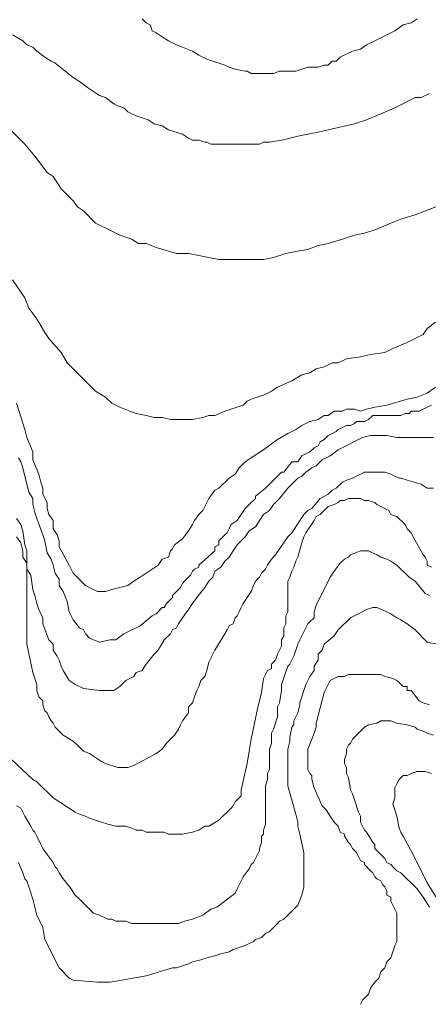
# Model space of a CAD drawing. Units: inches. Extents: x 105 to 4666, y 107 to 5168.
# Drawn here: x 4344 to 4428, y 281 to 483 of the extents above; entities that cross this region are included whole.
import ezdxf

# ---------------------------------------------------------------- set-up
doc = ezdxf.new("R2010")
doc.units = ezdxf.units.IN
doc.header["$MEASUREMENT"] = 0
doc.layers.add('cotas', color=8, linetype='CONTINUOUS', lineweight=0)

msp = doc.modelspace()

# ---------------------------------------------------------------- linework, layer by layer
at = {"layer": 'cotas', "linetype": 'Continuous'}
for points in [[(4368.87, 483.62), (4369.7, 482.79), (4370.54, 482.37), (4370.95, 481.12), (4371.79, 480.71), (4373.04, 479.87), (4374.29, 479.04), (4375.95, 478.21), (4377.2, 477.79), (4379.29, 476.96), (4380.54, 476.12), (4382.2, 475.29), (4383.45, 474.87), (4384.7, 474.46), (4385.95, 474.04), (4386.79, 473.62), (4388.04, 473.21), (4390.12, 472.79), (4390.54, 472.79), (4391.37, 472.37), (4395.95, 472.37), (4397.2, 472.79), (4398.04, 472.79), (4399.29, 472.79), (4400.54, 472.79), (4403.04, 473.62), (4404.29, 473.62), (4405.12, 473.62), (4406.37, 474.04), (4407.2, 474.04), (4408.04, 474.87), (4408.87, 474.87), (4409.7, 475.71), (4412.2, 476.96), (4413.87, 477.37), (4415.12, 478.21), (4416.79, 479.04), (4419.29, 480.29), (4420.95, 481.12), (4422.62, 482.37), (4424.29, 482.79), (4425.54, 483.62)], [(4342.2, 480.29), (4344.29, 479.04), (4344.7, 478.62), (4345.12, 478.21), (4346.37, 477.79), (4346.79, 477.37), (4347.2, 476.96)], [(4347.2, 476.96), (4348.87, 475.71), (4350.12, 474.87), (4350.95, 474.46), (4354.7, 471.54), (4355.95, 470.71), (4357.62, 469.46), (4358.87, 468.62), (4360.12, 467.79), (4361.37, 467.37), (4363.04, 466.12), (4363.87, 465.71), (4365.12, 465.29), (4365.95, 464.46), (4366.79, 464.04), (4367.62, 463.62), (4368.87, 463.21), (4370.12, 462.79), (4371.37, 461.96), (4373.04, 461.54), (4374.29, 460.71), (4377.2, 459.87), (4378.45, 459.04), (4379.29, 458.62), (4380.54, 458.62), (4381.79, 458.21), (4382.2, 458.21), (4383.04, 457.79), (4384.7, 457.79), (4389.29, 457.79), (4390.12, 457.79), (4393.04, 457.79), (4393.87, 458.21), (4395.12, 458.21), (4397.62, 458.62), (4399.29, 459.04), (4400.95, 459.46), (4403.04, 459.87), (4405.12, 460.29), (4407.2, 460.71), (4412.62, 461.96), (4415.12, 462.79), (4418.04, 464.04), (4420.95, 465.29), (4425.12, 467.37), (4426.37, 467.37), (4428.04, 468.21)], [(4434.7, 446.96), (4425.12, 443.21), (4422.2, 442.37), (4420.12, 441.54), (4417.2, 440.29), (4414.7, 439.46), (4412.62, 439.04), (4410.12, 438.21), (4407.2, 437.37), (4405.12, 436.96), (4403.04, 436.12), (4400.54, 435.71), (4398.45, 435.29), (4395.95, 434.46), (4393.87, 434.04), (4384.7, 434.04), (4382.62, 434.46), (4380.54, 434.87), (4378.45, 435.29), (4375.95, 435.29), (4371.79, 436.54), (4369.7, 437.37), (4368.04, 437.37), (4366.79, 438.21), (4365.54, 438.62), (4364.29, 439.04), (4361.79, 440.29), (4360.12, 441.12), (4359.29, 441.54), (4356.79, 444.04), (4355.54, 444.87), (4354.7, 446.12), (4352.2, 448.62), (4350.54, 451.12), (4349.29, 451.96), (4346.79, 455.29), (4344.7, 457.79), (4343.87, 458.62), (4340.54, 461.96)], [(4429.29, 421.12), (4427.62, 419.87), (4426.79, 418.62), (4423.45, 416.96), (4420.54, 415.71), (4418.87, 414.87), (4415.95, 414.46), (4413.87, 414.04), (4410.95, 413.62), (4409.29, 412.79), (4408.04, 412.79), (4406.37, 411.96), (4404.7, 411.54), (4403.45, 410.71), (4401.79, 410.29), (4399.7, 409.04), (4396.79, 407.79), (4395.54, 406.96), (4393.87, 406.12), (4391.37, 405.29), (4390.54, 404.87), (4389.7, 404.04), (4388.45, 403.62), (4387.2, 403.21), (4385.95, 402.79), (4383.87, 401.96), (4382.62, 401.96), (4381.37, 401.54), (4379.29, 401.12), (4374.7, 401.12), (4373.04, 401.54), (4371.37, 401.54), (4369.7, 401.96), (4367.62, 402.37), (4366.37, 402.79), (4364.29, 403.62), (4362.62, 404.46), (4361.37, 405.71), (4359.29, 406.96), (4353.45, 412.79), (4352.2, 414.87), (4349.7, 417.79), (4348.87, 419.04), (4347.62, 421.12), (4346.79, 422.37), (4345.54, 424.04), (4344.7, 426.12), (4342.2, 429.87)], [(4413.87, 402.79), (4415.12, 403.21), (4416.79, 403.62), (4419.29, 404.04), (4423.45, 405.29), (4425.54, 405.71), (4427.62, 406.54), (4429.29, 407.79)], [(4343.04, 404.46), (4344.7, 399.04), (4345.12, 397.37), (4346.37, 394.46), (4346.37, 392.79), (4347.62, 389.87), (4348.04, 388.21), (4348.45, 386.96), (4348.45, 385.71), (4349.29, 384.04), (4349.29, 382.79), (4349.7, 381.54), (4350.54, 380.29), (4350.54, 378.62), (4351.37, 377.37), (4351.79, 376.12), (4351.79, 374.87), (4353.87, 371.12), (4354.7, 369.46), (4357.2, 366.96), (4358.04, 366.54), (4358.87, 366.12), (4359.7, 365.71), (4361.37, 365.71), (4362.62, 366.12), (4364.29, 366.54), (4365.95, 366.96), (4367.2, 367.79), (4368.45, 368.62), (4369.7, 369.46), (4372.2, 371.12), (4373.04, 372.37), (4374.29, 372.79), (4374.7, 374.04), (4375.12, 374.46), (4375.54, 375.29), (4377.2, 376.54), (4378.45, 378.21), (4379.29, 379.46), (4379.7, 380.29), (4380.54, 381.54), (4381.37, 382.37), (4381.79, 383.21), (4382.2, 384.04), (4382.62, 384.87), (4383.87, 386.54), (4384.7, 386.96), (4386.79, 389.04), (4388.04, 389.87), (4388.87, 391.12), (4390.12, 392.37), (4391.37, 393.21), (4393.87, 394.87), (4395.54, 396.12), (4396.79, 396.96), (4398.87, 398.21), (4400.54, 399.04), (4401.79, 399.87), (4403.45, 400.71), (4405.12, 401.12), (4406.37, 401.96), (4407.2, 401.96), (4408.45, 402.79), (4409.29, 402.79), (4410.12, 402.79), (4410.95, 403.21), (4412.62, 403.21), (4413.87, 402.79)], [(4343.45, 393.21), (4343.87, 392.37), (4344.29, 391.12), (4345.54, 386.12), (4346.37, 384.87), (4346.37, 383.62), (4346.79, 381.96), (4347.2, 380.71), (4348.45, 377.37), (4348.87, 376.12), (4349.29, 373.62), (4350.12, 372.37), (4350.54, 371.12), (4350.95, 369.46), (4351.79, 368.21), (4351.79, 366.96), (4352.62, 365.71), (4353.45, 363.62), (4353.87, 361.54), (4354.7, 359.87), (4355.95, 358.21), (4356.79, 357.79), (4357.2, 356.96), (4358.04, 356.12), (4358.87, 355.71), (4360.12, 355.29), (4362.2, 355.71), (4363.45, 355.71), (4365.12, 356.96), (4368.45, 358.62), (4370.95, 360.71), (4371.79, 361.12), (4373.04, 362.37), (4373.45, 362.37), (4373.87, 363.21), (4375.12, 364.46), (4375.12, 364.87), (4376.37, 366.12), (4376.79, 366.54), (4377.2, 367.37), (4377.62, 367.79), (4378.87, 369.04), (4379.29, 369.87), (4379.7, 370.29), (4380.54, 370.71), (4380.54, 371.12), (4383.87, 374.04), (4383.87, 374.87), (4384.7, 375.29), (4384.7, 376.12), (4385.95, 377.37), (4386.37, 377.79), (4386.79, 378.62), (4387.2, 379.46), (4388.45, 380.29), (4389.29, 381.54), (4390.12, 382.79), (4390.95, 383.62), (4392.2, 384.87), (4392.2, 385.29), (4394.29, 386.96), (4394.7, 387.37), (4397.62, 390.29), (4398.04, 390.29), (4399.7, 392.37), (4400.95, 392.37), (4401.79, 393.62), (4402.62, 394.04), (4403.45, 394.46), (4404.29, 395.29), (4405.12, 395.71), (4405.54, 396.54), (4406.37, 396.96), (4407.2, 397.79), (4408.04, 398.21), (4408.87, 398.62), (4409.29, 399.04), (4410.12, 399.46), (4410.95, 399.87), (4411.79, 399.87), (4412.62, 400.29), (4413.04, 400.71), (4413.87, 400.71), (4414.7, 400.71), (4415.54, 401.12), (4416.37, 401.96), (4419.29, 401.96), (4420.54, 401.96), (4422.2, 401.96), (4423.04, 402.37), (4423.87, 402.37), (4424.29, 402.79), (4425.54, 402.79), (4425.95, 402.79), (4427.62, 403.62), (4428.45, 404.04)], [(4343.04, 376.96), (4343.87, 375.71), (4344.29, 374.04), (4344.29, 372.79), (4345.12, 371.54), (4345.12, 370.29), (4345.95, 369.04), (4346.37, 366.12), (4346.79, 364.87), (4347.2, 363.21), (4347.62, 361.96), (4348.45, 360.29), (4348.45, 359.04), (4349.7, 355.71), (4350.54, 354.87), (4350.54, 353.62), (4351.37, 352.37), (4351.79, 351.54), (4352.2, 350.29), (4352.62, 349.46), (4353.87, 347.37), (4355.12, 346.54), (4356.79, 345.71), (4360.12, 345.29), (4361.37, 345.29), (4363.04, 345.29), (4364.29, 346.12), (4365.54, 347.37), (4367.2, 348.21), (4367.62, 349.04), (4368.87, 349.46), (4369.7, 350.71), (4371.37, 352.79), (4372.2, 353.62), (4373.45, 355.71), (4374.7, 356.96), (4375.12, 357.79), (4375.95, 358.21), (4376.37, 359.04), (4377.2, 360.29), (4378.45, 361.96), (4379.29, 363.21), (4380.12, 364.46), (4381.79, 366.54), (4382.62, 367.79), (4383.45, 368.62), (4383.87, 369.87), (4385.12, 370.71), (4385.95, 371.96), (4386.79, 372.79), (4387.62, 374.04), (4388.45, 375.29), (4389.29, 376.12), (4390.12, 376.96), (4390.95, 378.21), (4392.2, 379.04), (4393.87, 381.54), (4395.12, 382.37), (4395.95, 383.62), (4397.2, 384.87), (4398.87, 386.96), (4400.95, 389.04), (4401.79, 389.46), (4402.62, 390.29), (4403.87, 391.12), (4404.7, 391.54), (4405.95, 392.79), (4406.79, 393.21), (4407.62, 393.62), (4409.29, 394.87), (4414.29, 397.37), (4415.95, 397.79), (4419.29, 397.79), (4421.37, 397.37), (4428.87, 397.37)], [(4389.7, 363.21), (4391.37, 365.71), (4391.79, 366.96), (4392.2, 367.79), (4393.04, 368.62), (4393.45, 369.46), (4394.29, 370.29), (4394.7, 371.12), (4395.54, 372.37), (4396.37, 373.21), (4398.87, 376.96), (4399.7, 377.79), (4402.2, 381.54), (4403.04, 382.37), (4403.87, 382.79), (4405.54, 384.87), (4407.2, 385.71), (4408.04, 386.54), (4408.87, 386.96), (4410.12, 388.21), (4410.95, 388.62), (4412.2, 389.04), (4414.7, 390.29), (4418.87, 390.29), (4420.12, 389.87), (4421.79, 389.04), (4422.2, 389.04), (4423.45, 388.62), (4426.37, 387.79), (4427.62, 386.96), (4428.87, 386.96)], [(4428.45, 370.71), (4427.62, 371.12), (4427.62, 371.96), (4427.2, 372.79), (4426.79, 373.21), (4424.7, 376.96), (4424.29, 377.79), (4423.45, 378.62), (4423.04, 379.46), (4421.37, 381.12), (4420.12, 381.54), (4419.7, 382.37), (4418.87, 382.79), (4418.04, 383.21), (4417.2, 383.62), (4416.79, 384.04), (4415.54, 384.46), (4414.7, 384.46), (4413.87, 384.87), (4411.37, 384.87), (4410.54, 384.46), (4409.7, 384.46), (4409.29, 384.04), (4408.45, 383.62), (4407.2, 383.21), (4406.79, 382.79), (4405.54, 381.54), (4404.7, 381.12), (4404.29, 380.29), (4402.62, 377.79), (4402.2, 376.96), (4401.79, 375.71), (4400.95, 372.79), (4400.54, 371.96), (4400.12, 370.71), (4399.7, 369.87), (4399.29, 368.62), (4398.87, 367.79), (4398.87, 365.29), (4398.87, 364.46), (4398.87, 361.54), (4398.45, 360.71), (4398.45, 359.04), (4398.04, 358.21), (4398.04, 356.54), (4397.62, 355.71), (4397.62, 354.87), (4397.62, 354.46), (4397.2, 353.62), (4396.79, 352.79), (4396.37, 351.54), (4395.54, 350.71), (4395.54, 349.87), (4394.7, 349.46), (4394.29, 348.62), (4393.87, 347.79), (4393.45, 344.87), (4392.62, 341.54), (4391.37, 335.29), (4390.95, 332.79), (4390.54, 330.29), (4389.29, 324.87), (4389.29, 323.62), (4388.45, 322.79), (4388.04, 322.37), (4387.62, 321.54), (4387.2, 321.12), (4384.7, 318.62), (4382.62, 317.37), (4381.79, 317.37), (4380.54, 316.54), (4379.29, 316.12), (4377.2, 315.71), (4374.29, 315.71), (4373.45, 316.12), (4371.37, 316.12), (4370.54, 316.12), (4369.7, 316.12), (4368.87, 316.54), (4367.62, 316.54), (4366.79, 316.96), (4365.54, 317.37), (4364.29, 317.37), (4363.45, 317.37), (4361.79, 317.79), (4360.54, 318.21), (4359.29, 318.62), (4358.04, 319.04), (4357.2, 319.46), (4355.95, 319.87), (4355.12, 320.29), (4350.54, 323.21), (4347.2, 326.54), (4346.37, 326.96), (4339.7, 333.21)], [(4343.04, 380.71), (4343.87, 379.46), (4344.29, 378.21), (4344.7, 375.29), (4345.12, 374.04), (4345.12, 372.79), (4345.12, 371.54), (4345.12, 354.87), (4346.37, 349.04), (4347.2, 346.54), (4347.2, 345.29), (4347.62, 344.04), (4348.45, 343.21), (4348.45, 342.37), (4348.87, 341.12), (4349.29, 340.71), (4349.7, 339.87), (4350.12, 339.04), (4350.54, 338.62), (4350.95, 337.79), (4352.62, 336.12), (4354.7, 334.87), (4355.54, 334.04), (4356.37, 333.21), (4356.79, 332.79), (4358.04, 332.37), (4360.54, 330.71), (4361.37, 330.29), (4363.87, 329.46), (4365.95, 329.46), (4367.2, 329.87), (4371.79, 332.37), (4373.04, 333.21), (4373.87, 334.46), (4375.54, 336.12), (4376.37, 337.37), (4376.79, 338.21), (4377.2, 339.04), (4378.45, 340.71), (4378.45, 341.96), (4379.29, 342.79), (4379.7, 344.04), (4380.12, 345.29), (4380.54, 346.12), (4380.95, 347.37), (4381.79, 348.21), (4382.2, 349.46), (4382.62, 351.12), (4383.87, 353.62), (4385.95, 356.96), (4386.37, 357.79), (4386.79, 358.62), (4387.62, 359.04), (4388.04, 360.29), (4388.45, 360.71), (4388.87, 361.54), (4389.29, 362.37), (4389.7, 363.21)], [(4370.12, 297.37), (4376.37, 297.37), (4377.62, 297.79), (4379.29, 298.21), (4381.37, 299.04), (4383.04, 300.29), (4384.29, 300.71), (4385.95, 301.96), (4388.04, 303.62), (4388.45, 304.46), (4389.7, 306.96), (4390.95, 308.62), (4391.37, 309.46), (4391.79, 309.87), (4392.2, 310.71), (4392.62, 311.54), (4393.04, 312.37), (4393.04, 312.79), (4393.45, 314.04), (4393.45, 315.29), (4393.87, 315.71), (4393.87, 316.54), (4394.29, 317.79), (4394.29, 321.12), (4394.29, 321.96), (4394.29, 325.71), (4394.7, 326.96), (4394.7, 328.21), (4395.12, 329.04), (4395.12, 333.21), (4395.54, 334.46), (4395.54, 335.29), (4395.54, 336.54), (4395.95, 337.37), (4396.79, 339.87), (4396.79, 340.71), (4396.79, 341.96), (4397.2, 342.79), (4397.62, 345.29), (4397.62, 346.54), (4398.87, 350.29), (4399.29, 350.71), (4399.7, 351.54), (4400.12, 352.37), (4400.95, 354.87), (4401.37, 355.71), (4401.79, 356.54), (4402.2, 357.37), (4402.62, 358.21), (4403.04, 359.04), (4403.45, 359.46), (4404.29, 360.29), (4404.29, 361.12), (4404.29, 361.54), (4404.7, 362.79), (4407.62, 368.62), (4408.45, 369.87), (4409.7, 371.54), (4410.54, 372.37), (4411.37, 372.79), (4411.79, 373.21), (4413.87, 374.04), (4415.54, 374.04), (4417.2, 373.21), (4418.04, 372.79), (4419.29, 372.37), (4420.12, 371.96), (4421.37, 371.12), (4423.87, 368.62), (4425.12, 367.79), (4427.2, 365.29), (4428.04, 364.87)], [(4343.45, 309.87), (4344.29, 307.79), (4344.7, 306.54), (4345.12, 306.12), (4345.54, 304.87), (4346.37, 302.37), (4347.2, 299.04), (4348.45, 296.54), (4348.87, 294.04), (4351.79, 288.21), (4353.87, 286.12), (4354.7, 285.71), (4359.7, 285.29), (4362.2, 285.29), (4364.7, 285.71), (4369.7, 286.54), (4375.12, 288.21), (4375.95, 288.21), (4378.45, 289.04), (4379.29, 289.46), (4380.95, 289.87), (4382.2, 290.29), (4383.87, 290.71), (4385.12, 291.12), (4386.79, 291.54), (4387.62, 291.96), (4390.12, 292.79), (4390.95, 293.21), (4391.79, 293.62), (4392.2, 294.04), (4393.45, 294.46), (4393.87, 294.87), (4394.29, 295.29), (4395.12, 295.71), (4395.95, 296.54), (4396.79, 297.37), (4397.2, 297.79), (4398.04, 298.21), (4398.87, 299.04), (4399.7, 299.87), (4400.95, 301.12), (4401.79, 303.21), (4402.2, 304.87), (4402.2, 311.96), (4401.37, 315.71), (4400.95, 317.37), (4400.95, 318.21), (4400.54, 319.87), (4398.87, 325.71), (4398.87, 326.96), (4398.87, 327.79), (4398.87, 333.21), (4399.29, 334.87), (4399.29, 335.71), (4399.7, 337.79), (4400.12, 338.21), (4400.12, 339.04), (4400.54, 339.87), (4400.95, 340.71), (4401.37, 342.37), (4401.37, 342.79), (4402.62, 346.54), (4403.04, 347.37), (4403.45, 348.21), (4404.29, 349.46), (4404.29, 350.29), (4405.12, 351.54), (4405.12, 352.79), (4405.95, 353.62), (4406.37, 354.87), (4408.45, 356.54), (4409.29, 357.79), (4411.79, 360.29), (4412.62, 360.71), (4413.45, 361.12), (4415.12, 361.96), (4416.37, 362.37), (4417.2, 362.37), (4419.29, 361.54), (4420.12, 361.12), (4421.37, 360.29), (4422.2, 359.87), (4423.45, 359.04), (4425.12, 357.79), (4425.95, 356.96), (4426.79, 356.12), (4427.62, 355.29)], [(4427.62, 355.29), (4429.7, 354.87)], [(4413.87, 280.71), (4414.29, 281.54), (4414.7, 281.96), (4415.54, 282.79), (4415.95, 284.04), (4416.79, 285.29), (4417.62, 286.12), (4418.04, 287.37), (4418.87, 288.21), (4419.29, 289.46), (4420.12, 290.29), (4420.54, 291.54), (4420.95, 292.79), (4421.37, 293.62), (4421.37, 294.87), (4421.37, 295.71), (4421.37, 297.79), (4421.37, 298.62), (4421.37, 299.46), (4420.54, 301.12), (4420.12, 301.96), (4420.12, 302.79), (4419.29, 303.21), (4419.29, 304.04), (4418.87, 304.87), (4418.45, 305.29), (4418.04, 306.12), (4417.2, 306.54), (4416.79, 306.96), (4416.37, 307.79), (4415.95, 308.21), (4414.7, 309.46), (4414.7, 309.87), (4413.87, 310.29), (4413.45, 311.12), (4413.04, 311.96), (4412.62, 312.37), (4412.2, 312.79), (4411.79, 313.62), (4411.37, 314.04), (4410.54, 315.29), (4410.54, 315.71), (4409.7, 316.12), (4409.29, 317.37), (4408.45, 318.21), (4407.62, 319.46), (4406.79, 320.71), (4405.95, 321.54), (4404.29, 325.29), (4403.87, 326.96), (4403.87, 327.79), (4403.45, 328.21), (4403.04, 329.04), (4403.04, 333.21), (4403.87, 335.29), (4404.29, 336.54), (4404.7, 337.79), (4404.7, 338.62), (4406.37, 344.87), (4407.2, 346.54), (4407.62, 347.37), (4408.45, 347.79), (4409.29, 348.21), (4409.7, 348.21), (4410.54, 348.21), (4411.37, 348.62), (4418.04, 348.62), (4418.87, 348.21), (4420.54, 347.79), (4421.37, 347.37), (4421.79, 346.96), (4422.62, 346.12), (4423.45, 346.12), (4423.45, 345.29), (4424.29, 345.29), (4425.95, 343.21), (4426.79, 342.79), (4428.04, 342.37)], [(4428.04, 300.71), (4426.79, 302.79), (4425.54, 304.46), (4422.2, 307.79), (4421.37, 308.21), (4420.95, 308.62), (4420.12, 309.46), (4419.29, 309.87), (4418.87, 310.71), (4416.79, 312.79), (4416.79, 313.62), (4416.37, 314.04), (4415.95, 314.87), (4415.12, 316.12), (4414.7, 316.54), (4413.87, 318.21), (4413.87, 319.46), (4413.45, 320.29), (4412.62, 322.79), (4412.2, 324.04), (4411.79, 324.87), (4411.37, 327.37), (4410.95, 328.21), (4410.95, 329.46), (4410.54, 330.29), (4410.54, 331.12), (4410.95, 332.37), (4410.95, 333.21), (4411.37, 334.04), (4411.79, 334.46), (4412.2, 335.29), (4413.45, 336.54), (4414.29, 337.37), (4414.7, 337.79), (4415.54, 338.21), (4417.2, 338.62), (4418.04, 339.04), (4420.12, 339.04), (4421.37, 338.62), (4423.45, 338.21), (4425.12, 337.79), (4425.54, 337.37), (4426.79, 336.96), (4427.62, 336.54), (4428.87, 336.12)], [(4435.12, 293.62), (4427.62, 305.71), (4425.12, 310.71), (4422.62, 315.29), (4422.2, 316.12), (4421.79, 316.96), (4421.37, 319.46), (4420.95, 320.71), (4420.54, 321.96), (4420.95, 323.21), (4420.95, 325.29), (4421.37, 326.12), (4421.79, 326.96), (4422.62, 327.79), (4423.45, 327.79), (4424.29, 328.21), (4425.54, 328.62), (4427.2, 328.62), (4428.45, 328.21)], [(4343.04, 321.54), (4343.87, 321.12), (4344.29, 320.29), (4344.7, 319.46), (4345.95, 317.37), (4346.37, 316.54), (4346.79, 316.12), (4347.2, 315.29), (4348.04, 313.62), (4348.45, 312.79), (4349.29, 311.54), (4350.54, 309.87), (4350.95, 309.04), (4351.37, 308.62), (4351.79, 307.79), (4352.62, 306.54), (4354.29, 304.46), (4355.12, 303.21), (4355.95, 302.37), (4358.87, 299.46), (4360.12, 299.04), (4361.79, 298.21), (4362.62, 298.21), (4363.45, 297.79), (4364.7, 297.79), (4365.54, 297.79), (4366.79, 297.37), (4370.12, 297.37)]]:
    msp.add_lwpolyline(points, dxfattribs=at)

doc.saveas('drawing.dxf')
